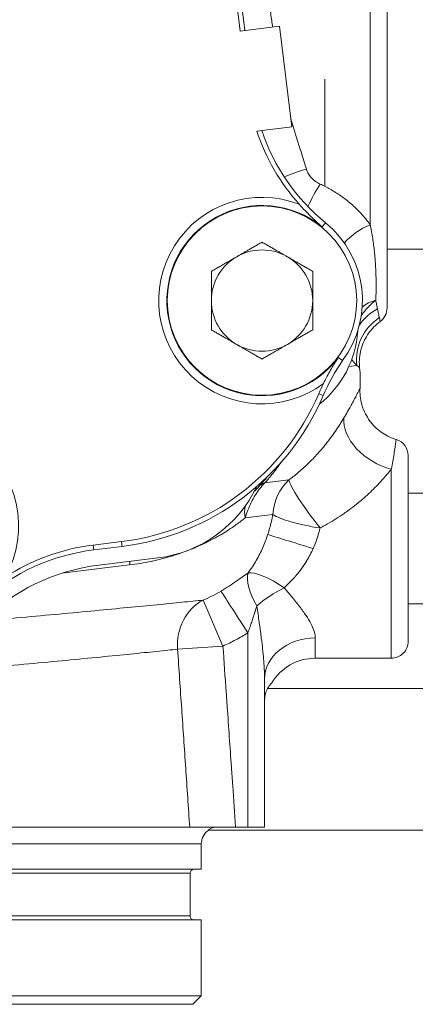
# Model space of a CAD drawing. Units: inches. Extents: x -38 to 151, y -111 to 29.
# Drawn here: x 1 to 4, y -12 to -5 of the extents above; entities that cross this region are included whole.
import ezdxf

# ---------------------------------------------------------------- set-up
doc = ezdxf.new("R2010")
doc.units = ezdxf.units.IN
doc.header["$MEASUREMENT"] = 0

msp = doc.modelspace()

# ---------------------------------------------------------------- linework, layer by layer
at = {"color": 0, "linetype": 'Continuous', "lineweight": 0, "extrusion": (2.22394e-16, 1, -2.22045e-16)}
for p, q in [((3.375, -6.3242), (3.375, -3.5652)), ((3.5, -5.3152), (3.5, -3.6902)), ((2.4123, -4.8902), (2.37, -4.545)), ((2.4481, -4.8858), (2.4057, -4.5406)), ((2.4123, -4.8902), (2.7027, -4.8545)), ((2.7027, -4.8545), (2.7941, -5.5989)), ((3.04, -6.0401), (3.04, -5.2471)), ((3.5, -6.9402), (3.5, -5.3152)), ((2.7941, -5.5989), (2.5356, -5.6307)), ((3.0453, -6.3103), (3.0205, -6.3406)), ((3.8776, -6.5052), (3.5, -6.5052)), ((3.139, -7.307), (3.1707, -7.3297)), ((3.2756, -7.3664), (3.2174, -7.3736)), ((3.0274, -7.5893), (2.9943, -7.5751)), ((3.6562, -9.409), (3.6562, -8.034)), ((3.5312, -9.534), (3.5312, -8.1337)), ((2.7733, -8.2136), (2.5958, -8.2353)), ((3.3688, -8.3112), (3.3688, -8.3112)), ((3.6562, -8.3112), (5.6615, -8.3112)), ((3.259, -8.4052), (3.259, -8.4052)), ((2.6547, -8.4696), (2.4497, -8.4948)), ((1.3252, -8.6959), (1.5341, -8.6703)), ((1.5384, -8.7061), (1.5341, -8.6703)), ((1.3296, -8.7317), (1.3252, -8.6959)), ((1.3296, -8.7317), (1.5384, -8.7061)), ((1.3672, -8.8445), (1.8023, -8.7911)), ((1.0922, -8.9049), (1.5921, -8.8435)), ((2.2854, -9.4436), (2.1376, -9.1037)), ((3.6562, -9.1312), (5.459, -9.1312)), ((2.4687, -9.346), (2.4687, -10.784)), ((2.9687, -9.534), (2.9687, -9.384)), ((2.2854, -9.4436), (1.9496, -9.467)), ((2.9687, -9.534), (3.5312, -9.534)), ((2.5937, -9.6897), (2.5937, -10.784)), ((4.684, -9.7582), (2.6155, -9.7582)), ((2.0391, -10.784), (-2.5204, -10.784)), ((2.3788, -10.784), (2.4687, -10.784)), ((2.4687, -10.784), (2.5937, -10.784)), ((4.684, -10.8082), (2.1759, -10.8082)), ((-2.375, -10.909), (2.125, -10.909)), ((2.125, -10.909), (2.125, -11.0965)), ((2.125, -11.0965), (-2.375, -11.0965)), ((-2.292, -11.1265), (2.042, -11.1265)), ((2.042, -11.1265), (2.042, -11.4415)), ((-2.292, -11.4415), (2.042, -11.4415)), ((-2.375, -11.4715), (2.125, -11.4715)), ((2.125, -11.4715), (2.125, -12.034)), ((-2.375, -12.034), (2.125, -12.034)), ((-2.3125, -12.0965), (2.0625, -12.0965)), ((2.0625, -12.0965), (2.125, -12.034))]:
    msp.add_line(p, q, dxfattribs=at)
at = {"color": 0, "linetype": 'Continuous', "lineweight": 0}
msp.add_circle((2.5743, -6.8858), 0.7008, dxfattribs=at)
at = {"color": 0, "linetype": 'Continuous', "lineweight": 0, "extrusion": (-9.86076e-32, -2.22045e-16, -1)}
msp.add_arc((-3.9995, -5.1443), 1.5426, 318.18033, 341.62062, dxfattribs=at)
at = {"color": 0, "linetype": 'Continuous', "lineweight": 0}
for centre, radius, start, end in [((3.9995, -5.1443), 1.5066, 198.6553, 230.70473), ((2.5743, -6.8858), 0.7044, 50.70473, 323.28187), ((2.5743, -6.8858), 0.7434, 323.33903, 50.70473), ((2.5343, -7.064), 0.75, 308.24889, 356.38576), ((4.4115, -8.1842), 1.5066, 145.44489, 156.74237), ((1.3107, -6.8515), 1.8324, 276.99998, 336.74237), ((1.3107, -6.8515), 1.8684, 276.99998, 336.74237), ((1.5429, -7.3273), 1.375, 315.17852, 320.94176), ((1.688, -7.8601), 0.938, 276.99998, 334.56008), ((1.5132, -10.227), 1.5066, 96.99998, 131.96711)]:
    msp.add_arc(centre, radius, start, end, dxfattribs=at)
at = {"color": 0, "linetype": 'Continuous', "lineweight": 0, "extrusion": (-4.93038e-32, -2.22045e-16, -1)}
for centre, radius, start, end in [((-2.5743, -6.8858), 0.7644, 233.52377, 111.1331), ((-2.5743, -6.8858), 0.375, 60, 120), ((-2.5743, -6.8858), 0.375, 120, 180), ((-2.5743, -6.8858), 0.375, 300, 0), ((-3.375, -6.9402), 0.125, 179.99986, 233.90067), ((-2.5743, -6.8858), 0.375, 240, 300), ((-2.364, -7.4784), 0.9375, 174.13977, 183.34205), ((-3.5312, -8.034), 0.125, 106.61056, 180.00016), ((-1.5132, -10.227), 1.5426, 56.92884, 83.00002), ((-1.55, -10.3333), 1.5, 45.34156, 83.00002), ((-3.5312, -9.409), 0.125, 179.99984, 270), ((-2.25, -10.909), 0.125, 0, 53.1301), ((-2.072, -11.1265), 0.03, 0, 90)]:
    msp.add_arc(centre, radius, start, end, dxfattribs=at)
at = {"color": 0, "linetype": 'Continuous', "lineweight": 0, "extrusion": (-2.87782e-50, -2.22045e-16, -1)}
for start, end in [(0, 60), (180, 240)]:
    msp.add_arc((-2.5743, -6.8858), 0.375, start, end, dxfattribs=at)
at = {"color": 0, "linetype": 'Continuous', "lineweight": 0, "extrusion": (-2.74122e-48, -2.22045e-16, -1)}
msp.add_arc((-4.4115, -8.1842), 1.5426, 23.25763, 26.3131, dxfattribs=at)
at = {"color": 0, "linetype": 'Continuous', "lineweight": 0, "extrusion": (-5.48244e-48, -2.22045e-16, -1)}
msp.add_arc((-0.0085, -8.5539), 0.7644, 316.15221, 209.84783, dxfattribs=at)
at = {"color": 0, "linetype": 'Continuous', "lineweight": 0, "extrusion": (2.74122e-48, -2.22045e-16, -1)}
msp.add_arc((-2.9687, -9.909), 0.375, 30.95364, 90, dxfattribs=at)
at = {"color": 0, "linetype": 'Continuous', "lineweight": 0, "extrusion": (3.11641e-61, -2.22045e-16, -1)}
msp.add_arc((-2.072, -11.4415), 0.03, 270, 0, dxfattribs=at)
at = {"color": 0, "linetype": 'Continuous', "lineweight": 0, "extrusion": (-2.50515e-17, -1.0573e-16, -1)}
msp.add_ellipse((2.9031, -6.009), major_axis=(0.2705, 0.0725), ratio=0.33139, start_param=-2.126184, end_param=-1.482241, dxfattribs=at)
at = {"color": 0, "linetype": 'Continuous', "lineweight": 0, "extrusion": (-3.15363e-16, -6.60931e-17, -1)}
msp.add_ellipse((3.0041, -6.136), major_axis=(0.1316, 0.2471), ratio=0.203434, start_param=-1.895301, end_param=-1.205879, dxfattribs=at)
at = {"color": 0, "linetype": 'Continuous', "lineweight": 0, "extrusion": (5.52087e-17, -3.1237e-16, -1)}
msp.add_ellipse((3.375, -6.4857), major_axis=(0.239, 0.1459), ratio=0.515936, start_param=-2.135502, end_param=-1.26558, dxfattribs=at)
at = {"color": 0, "linetype": 'Continuous', "lineweight": 0, "extrusion": (-1.19942e-17, -2.28963e-16, -1)}
msp.add_ellipse((3.508, -7.1206), major_axis=(0.2774, -0.0378), ratio=0.887887, start_param=-2.447308, end_param=-2.026369, dxfattribs=at)
at = {"color": 0, "linetype": 'Continuous', "lineweight": 0, "extrusion": (8.81743e-18, -2.25425e-16, -1)}
msp.add_ellipse((3.5925, -7.2645), major_axis=(0.2807, 0.2487), ratio=0.948159, start_param=-1.817592, end_param=-1.333281, dxfattribs=at)
at = {"color": 0, "linetype": 'Continuous', "lineweight": 0, "extrusion": (1.85851e-18, -2.16493e-16, -1)}
msp.add_ellipse((3.6458, -7.321), major_axis=(0.2641, 0.2663), ratio=0.985741, start_param=-2.467247, end_param=-1.365443, dxfattribs=at)
at = {"color": 0, "linetype": 'Continuous', "lineweight": 0}
for centre, major_axis, ratio, start_param, end_param in [((3.5312, -7.8624), (-0.3308, 0.1765), 0.678904, 0.280121, 1.918349), ((3.0041, -8.4994), (-0.2286, 0.2973), 0.115267, 0.203405, 1.719608), ((2.6909, -8.5194), (0.1942, -0.2017), 0.745362, -2.657047, -2.292822), ((3.0041, -8.4994), (-0.3704, 0.0584), 0.184824, 0.369076, 1.599913), ((2.9529, -8.7215), (-0.3584, 0.1102), 0.000004, 0.354062, 1.570807), ((1.7446, -8.97), (0.0341, -0.2779), 0.566289, -2.225503, -2.111294), ((2.4687, -9.346), (-0.2022, 0.3158), 0.000026, -1.570803, -0.212827)]:
    msp.add_ellipse(centre, major_axis=major_axis, ratio=ratio, start_param=start_param, end_param=end_param, dxfattribs=at)
at = {"color": 0, "linetype": 'Continuous', "lineweight": 0, "extrusion": (1.55375e-17, -2.26723e-16, -1)}
msp.add_ellipse((3.0041, -8.4994), major_axis=(-0.0457, 0.3722), ratio=0.93246, start_param=-1.377199, end_param=-0.588864, dxfattribs=at)
at = {"color": 0, "linetype": 'Continuous', "lineweight": 0, "extrusion": (1.38194e-16, -5.54416e-17, -1)}
msp.add_ellipse((2.7377, -9.146), major_axis=(-0.2963, 0.2299), ratio=0.28949, start_param=0.27596, end_param=1.349786, dxfattribs=at)
at = {"color": 0, "linetype": 'Continuous', "lineweight": 0, "extrusion": (5.28348e-17, -1.94256e-16, -1)}
msp.add_ellipse((2.7377, -9.146), major_axis=(-0.2406, 0.2876), ratio=0.439527, start_param=-1.218449, end_param=-0.294552, dxfattribs=at)
at = {"color": 0, "linetype": 'Continuous', "lineweight": 0, "extrusion": (5.2834e-17, -2.92768e-16, -1)}
msp.add_ellipse((2.7377, -9.146), major_axis=(0.3216, 0.1929), ratio=0.311873, start_param=-2.050134, end_param=-1.385844, dxfattribs=at)
at = {"color": 0, "linetype": 'Continuous', "lineweight": 0, "extrusion": (2.54754e-17, -2.19945e-16, -1)}
msp.add_ellipse((2.2854, -9.4436), major_axis=(-0.0338, 0.3735), ratio=0.897435, start_param=-1.552404, end_param=-0.353653, dxfattribs=at)
at = {"color": 0, "linetype": 'Continuous', "lineweight": 0, "extrusion": (2.39123e-29, -2.22045e-16, -1)}
msp.add_ellipse((2.9687, -9.6897), major_axis=(-0.375, 0), ratio=0.815365, start_param=0, end_param=1.570796, dxfattribs=at)
at = {"color": 0, "linetype": 'Continuous', "lineweight": 0, "extrusion": (1.25912e-21, 7.5328e-11, -1)}
msp.add_ellipse((2.3788, -10.784), major_axis=(-0.3759, 0), ratio=0, start_param=0.442183, end_param=1.5708, dxfattribs=at)
at = {"color": 0, "linetype": 'Continuous', "lineweight": 0}
for points, knots in [([(2.6022, -4.5035), (2.6139, -4.586), (2.6262, -4.6723), (2.6389, -4.7616), (2.6436, -4.7942), (2.6483, -4.8273), (2.6531, -4.8606)], [0, 0, 0, 0, 0.3333333, 0.3333333, 0.3333333, 0.4551437, 0.4551437, 0.4551437, 0.4551437]), ([(2.7868, -5.5392), (2.8079, -5.6069), (2.8281, -5.6721), (2.8473, -5.7339), (2.8527, -5.7513), (2.858, -5.7684), (2.8633, -5.7852), (2.8771, -5.8297), (2.8904, -5.8724), (2.9031, -5.9133)], [0.340669, 0.340669, 0.340669, 0.340669, 0.6666667, 0.6666667, 0.6666667, 0.7580867, 0.7580867, 0.7580867, 1, 1, 1, 1]), ([(2.9031, -5.9133), (2.9067, -5.925), (2.9117, -5.9362), (2.9179, -5.9469), (2.9242, -5.9576), (2.9318, -5.9678), (2.9405, -5.9773), (2.9493, -5.9867), (2.9591, -5.9953), (2.9698, -6.003), (2.9804, -6.0106), (2.9918, -6.0172), (3.0041, -6.0228)], [0, 0, 0, 0, 0.25, 0.25, 0.25, 0.5, 0.5, 0.5, 0.75, 0.75, 0.75, 1, 1, 1, 1]), ([(3.0041, -6.0228), (3.0289, -6.0342), (3.0541, -6.047), (3.0797, -6.0614), (3.1052, -6.0758), (3.1311, -6.092), (3.1569, -6.1099), (3.1827, -6.1279), (3.2085, -6.1477), (3.2338, -6.1695), (3.2591, -6.1914), (3.2839, -6.2152), (3.3077, -6.241), (3.3314, -6.2668), (3.354, -6.2946), (3.375, -6.3242)], [0, 0, 0, 0, 0.2, 0.2, 0.2, 0.4, 0.4, 0.4, 0.6, 0.6, 0.6, 0.8, 0.8, 0.8, 0.9999955, 0.9999955, 0.9999955, 0.9999955]), ([(3.375, -6.3242), (3.3771, -6.334), (3.3792, -6.344), (3.3812, -6.3541), (3.3833, -6.3647), (3.3853, -6.3755), (3.3872, -6.3864), (3.3894, -6.3987), (3.3914, -6.4112), (3.3934, -6.4239), (3.3948, -6.4333), (3.3962, -6.4428), (3.3975, -6.4525), (3.3996, -6.4673), (3.4015, -6.4824), (3.4033, -6.4976), (3.4042, -6.5055), (3.4051, -6.5135), (3.4059, -6.5216), (3.4077, -6.5389), (3.4093, -6.5565), (3.4108, -6.5742), (3.4113, -6.5804), (3.4118, -6.5867), (3.4122, -6.5929), (3.4137, -6.6128), (3.4149, -6.6329), (3.4159, -6.653), (3.4161, -6.6573), (3.4163, -6.6616), (3.4165, -6.666), (3.4175, -6.6882), (3.4181, -6.7105), (3.4185, -6.7328), (3.4185, -6.7351), (3.4185, -6.7374), (3.4186, -6.7396), (3.4189, -6.7639), (3.4188, -6.7882), (3.4184, -6.812), (3.4184, -6.8122), (3.4184, -6.8124), (3.4184, -6.8126), (3.418, -6.8366), (3.4172, -6.8602), (3.416, -6.8827)], [0, 0, 0, 0, 0.0611269, 0.0611269, 0.0611269, 0.125, 0.125, 0.125, 0.1966341, 0.1966341, 0.1966341, 0.25, 0.25, 0.25, 0.3321069, 0.3321069, 0.3321069, 0.375, 0.375, 0.375, 0.4675331, 0.4675331, 0.4675331, 0.5, 0.5, 0.5, 0.6030114, 0.6030114, 0.6030114, 0.625, 0.625, 0.625, 0.7384732, 0.7384732, 0.7384732, 0.75, 0.75, 0.75, 0.8739577, 0.8739577, 0.8739577, 0.875, 0.875, 0.875, 0.9999998, 0.9999998, 0.9999998, 0.9999998]), ([(3.416, -6.8827), (3.4045, -6.8919), (3.3823, -6.9112), (3.3524, -6.9416), (3.3285, -6.9698), (3.3147, -6.9881), (3.3097, -6.9952)], [0, 0, 0, 0, 0.0909091, 0.1818182, 0.2727273, 0.327181, 0.327181, 0.327181, 0.327181]), ([(3.416, -6.8827), (3.4184, -6.8941), (3.4207, -6.9053), (3.4229, -6.9161), (3.4252, -6.9269), (3.4273, -6.9374), (3.4294, -6.9474)], [0, 0, 0, 0, 0.5, 0.5, 0.5, 1, 1, 1, 1]), ([(3.4294, -6.9474), (3.4321, -6.9603), (3.437, -6.9844), (3.441, -7.0036), (3.4427, -7.0118)], [0.0000256, 0.0000256, 0.0000256, 0.0000256, 0.5, 1, 1, 1, 1]), ([(3.4486, -7.0412), (3.4159, -7.0651), (3.3867, -7.0947), (3.3404, -7.1603), (3.3224, -7.197), (3.2992, -7.2732), (3.2937, -7.3136), (3.2949, -7.3632), (3.2956, -7.3729), (3.2966, -7.3826)], [0, 0, 0, 0, 0.1215452, 0.1215452, 0.2409419, 0.2409419, 0.3604237, 0.3604237, 0.3896537, 0.3896537, 0.3896537, 0.3896537]), ([(3.139, -7.307), (3.139, -7.307), (3.139, -7.307), (3.139, -7.3071), (3.1389, -7.3072), (3.1386, -7.3077), (3.1384, -7.308), (3.137, -7.3103), (3.1346, -7.3139), (3.1227, -7.3326), (3.1152, -7.3444), (3.0907, -7.3846), (3.0736, -7.4143), (3.0456, -7.4668), (3.0362, -7.4852), (3.0287, -7.5004)], [-0.7211807, -0.7211807, -0.7211807, -0.7211807, -0.7146699, -0.7146699, -0.6997781, -0.6997781, -0.680064, -0.680064, -0.6004827, -0.6004827, -0.5381778, -0.5381778, -0.427983, -0.427983, -0.3507389, -0.3507389, -0.3507389, -0.3507389]), ([(3.2381, -7.3231), (3.2437, -7.3299), (3.2577, -7.3466), (3.2694, -7.3597), (3.2756, -7.3664)], [0.1958512, 0.1958512, 0.1958512, 0.1958512, 0.5, 0.9999424, 0.9999424, 0.9999424, 0.9999424]), ([(3.2999, -7.533), (3.2999, -7.533), (3.2996, -7.5336), (3.299, -7.5349), (3.2982, -7.5364), (3.297, -7.5389), (3.2953, -7.5424), (3.2938, -7.5455), (3.292, -7.5492), (3.2898, -7.5537), (3.287, -7.5594), (3.2836, -7.5661), (3.2798, -7.5738), (3.2773, -7.5788), (3.2745, -7.5842), (3.2716, -7.59), (3.2666, -7.5998), (3.261, -7.6105), (3.255, -7.6219), (3.2521, -7.6273), (3.2491, -7.6329), (3.246, -7.6386), (3.2389, -7.6519), (3.2313, -7.6658), (3.2233, -7.6801), (3.2206, -7.6849), (3.2179, -7.6898), (3.2151, -7.6947), (3.2061, -7.7107), (3.1965, -7.7272), (3.1866, -7.744), (3.1845, -7.7476), (3.1823, -7.7512), (3.1802, -7.7548)], [0.5073444, 0.5073444, 0.5073444, 0.5073444, 0.5454545, 0.5454545, 0.5454545, 0.5936861, 0.5936861, 0.5936861, 0.6363636, 0.6363636, 0.6363636, 0.6912806, 0.6912806, 0.6912806, 0.7272727, 0.7272727, 0.7272727, 0.788858, 0.788858, 0.788858, 0.8181818, 0.8181818, 0.8181818, 0.8863114, 0.8863114, 0.8863114, 0.9090909, 0.9090909, 0.9090909, 0.9838877, 0.9838877, 0.9838877, 0.9999971, 0.9999971, 0.9999971, 0.9999971]), ([(3.2999, -7.533), (3.2975, -7.5735), (3.3019, -7.6148), (3.3231, -7.6923), (3.34, -7.7295), (3.3841, -7.7958), (3.4118, -7.8257), (3.4746, -7.8748), (3.5104, -7.8945), (3.5542, -7.9102), (3.5606, -7.9123), (3.567, -7.9142)], [0, 0, 0, 0, 0.1215618, 0.1215618, 0.2409747, 0.2409747, 0.3604655, 0.3604655, 0.4799536, 0.4799536, 0.5000907, 0.5000907, 0.5000907, 0.5000907]), ([(3.1802, -7.7548), (3.1606, -7.7875), (3.1394, -7.8207), (3.1172, -7.8529), (3.095, -7.8851), (3.072, -7.9163), (3.0486, -7.9457), (3.0253, -7.9751), (3.0018, -8.0027), (2.9783, -8.0284), (2.9548, -8.0542), (2.9313, -8.0782), (2.9081, -8.1003), (2.8849, -8.1225), (2.8619, -8.143), (2.8394, -8.1618), (2.8169, -8.1806), (2.7947, -8.1979), (2.7733, -8.2136)], [0, 0, 0, 0, 0.166667, 0.166667, 0.166667, 0.333333, 0.333333, 0.333333, 0.5, 0.5, 0.5, 0.666667, 0.666667, 0.666667, 0.833333, 0.833333, 0.833333, 1, 1, 1, 1]), ([(3.567, -7.9142), (3.567, -7.9142), (3.5669, -7.9149), (3.5667, -7.9161), (3.5663, -7.9191), (3.5655, -7.9258), (3.5641, -7.9354), (3.5628, -7.9451), (3.561, -7.9577), (3.5588, -7.9723), (3.5567, -7.9869), (3.5541, -8.0035), (3.5513, -8.021), (3.5485, -8.0385), (3.5453, -8.057), (3.542, -8.0759), (3.5386, -8.0949), (3.535, -8.1144), (3.5312, -8.1337)], [0.5073383, 0.5073383, 0.5073383, 0.5073383, 0.5454545, 0.5454545, 0.5454545, 0.6363636, 0.6363636, 0.6363636, 0.7272727, 0.7272727, 0.7272727, 0.8181818, 0.8181818, 0.8181818, 0.9090909, 0.9090909, 0.9090909, 1, 1, 1, 1]), ([(2.715, -8.0841), (2.7076, -8.0949), (2.7, -8.1056), (2.6925, -8.1161), (2.6755, -8.1394), (2.6584, -8.1615), (2.6421, -8.1815), (2.6258, -8.2014), (2.6104, -8.2192), (2.5958, -8.2353)], [0.5921551, 0.5921551, 0.5921551, 0.5921551, 0.6666667, 0.6666667, 0.6666667, 0.8333333, 0.8333333, 0.8333333, 1, 1, 1, 1]), ([(3.5312, -8.1337), (3.5209, -8.1469), (3.5102, -8.1601), (3.4992, -8.1733), (3.4842, -8.1913), (3.4685, -8.2092), (3.4523, -8.2269), (3.4387, -8.2417), (3.4247, -8.2563), (3.4105, -8.2707), (3.3955, -8.2858), (3.3802, -8.3007), (3.3647, -8.315), (3.3484, -8.3302), (3.332, -8.3449), (3.3155, -8.359), (3.3015, -8.3709), (3.2876, -8.3825), (3.2736, -8.3937), (3.2551, -8.4084), (3.2367, -8.4225), (3.2182, -8.436), (3.206, -8.4449), (3.1939, -8.4536), (3.1817, -8.462), (3.1616, -8.4759), (3.1416, -8.4892), (3.1217, -8.5017), (3.1116, -8.5081), (3.1014, -8.5143), (3.0914, -8.5204), (3.07, -8.5332), (3.0489, -8.5453), (3.0282, -8.5566), (3.0201, -8.561), (3.0121, -8.5653), (3.0041, -8.5695)], [0.0000005, 0.0000005, 0.0000005, 0.0000005, 0.0704754, 0.0704754, 0.0704754, 0.1666667, 0.1666667, 0.1666667, 0.2476092, 0.2476092, 0.2476092, 0.3333333, 0.3333333, 0.3333333, 0.4238038, 0.4238038, 0.4238038, 0.5, 0.5, 0.5, 0.6003243, 0.6003243, 0.6003243, 0.6666667, 0.6666667, 0.6666667, 0.7768191, 0.7768191, 0.7768191, 0.8333333, 0.8333333, 0.8333333, 0.9533239, 0.9533239, 0.9533239, 0.9999938, 0.9999938, 0.9999938, 0.9999938]), ([(2.5958, -8.2353), (2.5829, -8.2484), (2.5699, -8.2627), (2.5581, -8.278), (2.5462, -8.2933), (2.5354, -8.3096), (2.5249, -8.3266), (2.5143, -8.3437), (2.504, -8.3615), (2.4947, -8.3799), (2.4855, -8.3983), (2.4774, -8.4172), (2.4699, -8.4364), (2.4624, -8.4555), (2.4555, -8.475), (2.4497, -8.4948)], [0, 0, 0, 0, 0.2, 0.2, 0.2, 0.4, 0.4, 0.4, 0.6, 0.6, 0.6, 0.8, 0.8, 0.8, 1, 1, 1, 1]), ([(2.5533, -8.26), (2.5568, -8.2561), (2.5648, -8.249), (2.5791, -8.2408), (2.59, -8.2369), (2.5958, -8.2354)], [0, 0, 0, 0, 0.3333333, 0.6666667, 0.9999999, 0.9999999, 0.9999999, 0.9999999]), ([(2.4497, -8.4948), (2.4424, -8.5006), (2.4348, -8.5066), (2.4269, -8.5127), (2.4159, -8.5211), (2.4045, -8.5297), (2.3924, -8.5384), (2.3816, -8.5462), (2.3703, -8.5542), (2.3585, -8.5623), (2.3478, -8.5696), (2.3367, -8.577), (2.3252, -8.5844), (2.3098, -8.5944), (2.2936, -8.6045), (2.2764, -8.6147), (2.2666, -8.6206), (2.2563, -8.6266), (2.2458, -8.6325), (2.2245, -8.6446), (2.2019, -8.6567), (2.1779, -8.6689), (2.1695, -8.6731), (2.1609, -8.6774), (2.1522, -8.6816), (2.1234, -8.6955), (2.0926, -8.7093), (2.0596, -8.7229), (2.0538, -8.7252), (2.0479, -8.7276), (2.042, -8.73), (2.0039, -8.7451), (1.9629, -8.7598), (1.9188, -8.7735), (1.9169, -8.7741), (1.915, -8.7747), (1.9131, -8.7753), (1.8668, -8.7896), (1.817, -8.8029), (1.7636, -8.8145), (1.76, -8.8152), (1.7565, -8.816), (1.7529, -8.8168), (1.7026, -8.8274), (1.6491, -8.8365), (1.5921, -8.8435)], [0, 0, 0, 0, 0.0523507, 0.0523507, 0.0523507, 0.125, 0.125, 0.125, 0.1906428, 0.1906428, 0.1906428, 0.25, 0.25, 0.25, 0.3291972, 0.3291972, 0.3291972, 0.375, 0.375, 0.375, 0.4677166, 0.4677166, 0.4677166, 0.5, 0.5, 0.5, 0.6062637, 0.6062637, 0.6062637, 0.625, 0.625, 0.625, 0.7448232, 0.7448232, 0.7448232, 0.75, 0.75, 0.75, 0.875, 0.875, 0.875, 0.8833612, 0.8833612, 0.8833612, 1, 1, 1, 1]), ([(2.6547, -8.4696), (2.6513, -8.4878), (2.6475, -8.5055), (2.6435, -8.5225), (2.6394, -8.5396), (2.6352, -8.5561), (2.6307, -8.572), (2.6262, -8.5879), (2.6215, -8.6033), (2.6167, -8.6182)], [0.0000157, 0.0000157, 0.0000157, 0.0000157, 0.3333333, 0.3333333, 0.3333333, 0.6666667, 0.6666667, 0.6666667, 1, 1, 1, 1]), ([(3.0041, -8.5695), (2.9998, -8.5881), (2.9949, -8.6062), (2.9896, -8.6237), (2.9843, -8.6411), (2.9786, -8.6579), (2.9724, -8.6742), (2.9663, -8.6905), (2.9597, -8.7063), (2.9529, -8.7215)], [0, 0, 0, 0, 0.333333, 0.333333, 0.333333, 0.666667, 0.666667, 0.666667, 1, 1, 1, 1]), ([(2.9529, -8.7215), (2.9392, -8.752), (2.9231, -8.7829), (2.9042, -8.8139), (2.9031, -8.8158), (2.9019, -8.8176), (2.9008, -8.8195), (2.8804, -8.8524), (2.8569, -8.8852), (2.8299, -8.9175), (2.8252, -8.9231), (2.8203, -8.9287), (2.8154, -8.9343), (2.792, -8.9608), (2.7662, -8.9868), (2.7377, -9.012)], [0.0000014, 0.0000014, 0.0000014, 0.0000014, 0.3141974, 0.3141974, 0.3141974, 0.3333333, 0.3333333, 0.3333333, 0.6666667, 0.6666667, 0.6666667, 0.7248276, 0.7248276, 0.7248276, 1, 1, 1, 1]), ([(2.2712, -9.0373), (2.2926, -9.0245), (2.3327, -8.9992), (2.3854, -8.9635), (2.4313, -8.9308), (2.4581, -8.9109), (2.4707, -8.9015)], [0.0000059, 0.0000059, 0.0000059, 0.0000059, 0.25, 0.5, 0.75, 0.9999229, 0.9999229, 0.9999229, 0.9999229]), ([(2.7377, -9.012), (2.763, -9.0409), (2.8098, -9.0958), (2.8673, -9.1693), (2.9122, -9.2344), (2.9448, -9.2921), (2.9645, -9.3426), (2.9687, -9.371), (2.9687, -9.384)], [0.0000108, 0.0000108, 0.0000108, 0.0000108, 0.1666667, 0.3333333, 0.5, 0.6666667, 0.8333333, 1, 1, 1, 1]), ([(0.5038, -9.2584), (0.6021, -9.2497), (0.7973, -9.2322), (1.0775, -9.2065), (1.3414, -9.1817), (1.5834, -9.1585), (1.7998, -9.1374), (1.9873, -9.1188), (2.0912, -9.1084), (2.1376, -9.1037)], [0.1271367, 0.1271367, 0.1271367, 0.1271367, 0.25, 0.375, 0.5, 0.625, 0.75, 0.875, 0.999997, 0.999997, 0.999997, 0.999997]), ([(2.4688, -9.346), (2.4706, -9.3413), (2.4723, -9.3367), (2.4741, -9.3321), (2.4795, -9.3179), (2.4846, -9.304), (2.4894, -9.2904), (2.4933, -9.2794), (2.497, -9.2686), (2.5006, -9.258), (2.5029, -9.2513), (2.5051, -9.2446), (2.5072, -9.2381), (2.5126, -9.2217), (2.5176, -9.206), (2.5223, -9.1911), (2.5224, -9.1907), (2.5225, -9.1903), (2.5226, -9.1899), (2.5274, -9.1745), (2.5318, -9.1599), (2.536, -9.146)], [0.0000243, 0.0000243, 0.0000243, 0.0000243, 0.0611174, 0.0611174, 0.0611174, 0.25, 0.25, 0.25, 0.4023829, 0.4023829, 0.4023829, 0.5, 0.5, 0.5, 0.743688, 0.743688, 0.743688, 0.75, 0.75, 0.75, 1, 1, 1, 1]), ([(2.536, -9.146), (2.5423, -9.1883), (2.5482, -9.2284), (2.5535, -9.2664), (2.5537, -9.2678), (2.5539, -9.2693), (2.5541, -9.2707), (2.5592, -9.3071), (2.5638, -9.3414), (2.5679, -9.3739), (2.5684, -9.3778), (2.5688, -9.3817), (2.5693, -9.3856), (2.573, -9.415), (2.5762, -9.4429), (2.5791, -9.4693), (2.5797, -9.4752), (2.5803, -9.4809), (2.5809, -9.4866), (2.5834, -9.5101), (2.5855, -9.5325), (2.5872, -9.5537), (2.5878, -9.5609), (2.5884, -9.568), (2.5889, -9.5749), (2.5903, -9.5934), (2.5913, -9.6108), (2.5921, -9.6273), (2.5925, -9.6353), (2.5928, -9.6431), (2.5931, -9.6506), (2.5935, -9.6644), (2.5937, -9.6775), (2.5937, -9.6897)], [0, 0, 0, 0, 0.166667, 0.166667, 0.166667, 0.172924, 0.172924, 0.172924, 0.333333, 0.333333, 0.333333, 0.352716, 0.352716, 0.352716, 0.5, 0.5, 0.5, 0.532421, 0.532421, 0.532421, 0.666667, 0.666667, 0.666667, 0.712193, 0.712193, 0.712193, 0.833333, 0.833333, 0.833333, 0.892053, 0.892053, 0.892053, 1, 1, 1, 1]), ([(2.2854, -9.4436), (2.3181, -9.4293), (2.3813, -9.3988), (2.4403, -9.3642), (2.4687, -9.346)], [0.0000043, 0.0000043, 0.0000043, 0.0000043, 0.5, 1, 1, 1, 1]), ([(-1.0262, -9.723), (-0.9271, -9.7164), (-0.825, -9.7094), (-0.7207, -9.7021), (-0.6164, -9.6947), (-0.5098, -9.687), (-0.4027, -9.679), (-0.2955, -9.671), (-0.1879, -9.6627), (-0.0806, -9.6543), (0.0266, -9.6458), (0.1335, -9.6371), (0.239, -9.6284), (0.3445, -9.6196), (0.4486, -9.6107), (0.5504, -9.6018), (0.6521, -9.593), (0.7514, -9.5841), (0.8475, -9.5753), (0.9436, -9.5666), (1.0363, -9.558), (1.125, -9.5496), (1.2137, -9.5412), (1.2983, -9.533), (1.378, -9.5252), (1.4578, -9.5174), (1.5327, -9.5099), (1.6021, -9.5029), (1.6716, -9.4959), (1.7356, -9.4893), (1.7937, -9.4833), (1.8518, -9.4773), (1.9039, -9.4719), (1.9496, -9.467)], [0, 0, 0, 0, 0.0909091, 0.0909091, 0.0909091, 0.1818182, 0.1818182, 0.1818182, 0.2727273, 0.2727273, 0.2727273, 0.3636364, 0.3636364, 0.3636364, 0.4545455, 0.4545455, 0.4545455, 0.5454545, 0.5454545, 0.5454545, 0.6363636, 0.6363636, 0.6363636, 0.7272727, 0.7272727, 0.7272727, 0.8181818, 0.8181818, 0.8181818, 0.9090909, 0.9090909, 0.9090909, 0.9999999, 0.9999999, 0.9999999, 0.9999999]), ([(2.0391, -10.784), (2.0292, -10.6389), (2.0194, -10.4935), (2.0095, -10.3476), (1.9996, -10.2017), (1.9896, -10.0553), (1.9797, -9.9086), (1.9697, -9.7618), (1.9597, -9.6147), (1.9496, -9.467)], [0, 0, 0, 0, 0.333333, 0.333333, 0.333333, 0.666667, 0.666667, 0.666667, 1, 1, 1, 1]), ([(2.3788, -10.784), (2.3717, -10.6819), (2.3646, -10.5795), (2.3575, -10.477), (2.3543, -10.4313), (2.3511, -10.3856), (2.3479, -10.3398), (2.3376, -10.1913), (2.3272, -10.0424), (2.3168, -9.893), (2.3143, -9.858), (2.3119, -9.8229), (2.3094, -9.7878), (2.3014, -9.6733), (2.2934, -9.5586), (2.2854, -9.4436)], [0, 0, 0, 0, 0.230609, 0.230609, 0.230609, 0.333333, 0.333333, 0.333333, 0.666667, 0.666667, 0.666667, 0.744871, 0.744871, 0.744871, 1, 1, 1, 1]), ([(2.5937, -9.8482), (2.5937, -9.8388), (2.5944, -9.8298), (2.5966, -9.8128), (2.5982, -9.8047), (2.6043, -9.7819), (2.6099, -9.7688), (2.6196, -9.7506), (2.6237, -9.7444), (2.6326, -9.732), (2.6372, -9.7266), (2.6426, -9.7208), (2.6441, -9.7192), (2.6465, -9.7168), (2.6471, -9.7162), (2.6472, -9.7161), (2.6472, -9.7161), (2.6472, -9.7161)], [-1.9269166, -1.9269166, -1.9269166, -1.9269166, -1.8298755, -1.8298755, -1.732291, -1.732291, -1.5330826, -1.5330826, -1.3967215, -1.3967215, -1.2163089, -1.2163089, -1.1149479, -1.1149479, -0.9989502, -0.9989502, -0.9953154, -0.9953154, -0.9953154, -0.9953154]), ([(2.2446, -10.784), (2.2428, -10.784), (2.241, -10.784), (2.2338, -10.7844), (2.2287, -10.7849), (2.218, -10.7868), (2.2122, -10.7883), (2.1982, -10.7933), (2.1912, -10.7971), (2.1814, -10.8035), (2.1786, -10.8059), (2.1762, -10.808), (2.1756, -10.8084), (2.1752, -10.8088), (2.1751, -10.8089), (2.175, -10.809), (2.175, -10.809), (2.175, -10.809)], [-0.5811893, -0.5811893, -0.5811893, -0.5811893, -0.5572055, -0.5572055, -0.4854911, -0.4854911, -0.3932108, -0.3932108, -0.2409104, -0.2409104, -0.1077217, -0.1077217, -0.044467, -0.044467, -0.0183576, -0.0183576, 0, 0, 0, 0])]:
    msp.add_open_spline(points, degree=3, knots=knots, dxfattribs=at)
for points in [[(2.8499, -6.1729), (2.8548, -6.1783), (2.865, -6.1896), (2.8818, -6.2077), (2.8999, -6.2268), (2.9197, -6.247), (2.9413, -6.2683), (2.9649, -6.2908), (2.9916, -6.315), (3.0102, -6.3318), (3.0205, -6.3406)], [(3.4427, -7.0118), (3.4467, -7.0315), (3.4486, -7.0412), (3.4486, -7.0412)], [(3.2756, -7.3664), (3.2897, -7.3775), (3.2966, -7.3826), (3.2966, -7.3826)], [(2.6167, -8.6182), (2.6064, -8.6498), (2.5823, -8.7139), (2.5346, -8.81), (2.4937, -8.8718), (2.4707, -8.9015)], [(2.1376, -9.1037), (2.1618, -9.0939), (2.2083, -9.0728), (2.2509, -9.0494), (2.2712, -9.0373)]]:
    msp.add_open_spline(points, degree=3, dxfattribs=at)
for points, weights in [([(2.3868, -6.561), (2.4739, -6.5108), (2.5743, -6.4528)], [1.7999074328, 1.79990743279, 1.67067989332]), ([(2.5743, -6.4528), (2.6748, -6.5108), (2.7618, -6.561)], [1.67067989332, 1.79990743278, 1.7999074328]), ([(2.1993, -6.6693), (2.2998, -6.6113), (2.3868, -6.561)], [1.67067989332, 1.79990743281, 1.7999074328]), ([(2.7618, -6.561), (2.8489, -6.6113), (2.9493, -6.6693)], [1.7999074328, 1.79990743282, 1.67067989332]), ([(2.1993, -6.8858), (2.1993, -6.7853), (2.1993, -6.6693)], [1.7999074328, 1.7999074328, 1.67067989332]), ([(2.9493, -6.6693), (2.9493, -6.7853), (2.9493, -6.8858)], [1.67067989332, 1.7999074328, 1.7999074328]), ([(2.1993, -7.1023), (2.1993, -6.9863), (2.1993, -6.8858)], [1.67067989332, 1.7999074328, 1.7999074328]), ([(2.9493, -6.8858), (2.9493, -6.9863), (2.9493, -7.1023)], [1.7999074328, 1.7999074328, 1.67067989332]), ([(2.3868, -7.2106), (2.2998, -7.1603), (2.1993, -7.1023)], [1.7999074328, 1.79990743282, 1.67067989332]), ([(2.9493, -7.1023), (2.8489, -7.1603), (2.7618, -7.2106)], [1.67067989332, 1.79990743281, 1.7999074328]), ([(2.5743, -7.3188), (2.4739, -7.2608), (2.3868, -7.2106)], [1.67067989332, 1.79990743278, 1.7999074328]), ([(2.7618, -7.2106), (2.6748, -7.2608), (2.5743, -7.3188)], [1.7999074328, 1.79990743279, 1.67067989332])]:
    msp.add_rational_spline(points, weights, degree=2, dxfattribs=at)

doc.saveas('drawing.dxf')
